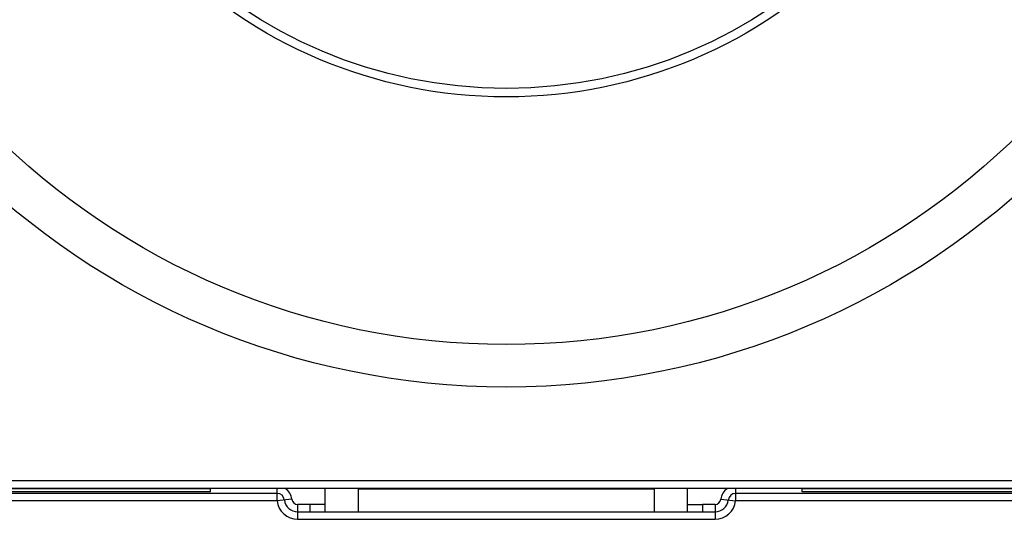
# Model space of a CAD drawing. Units: millimetres. Extents: x 0 to 841, y 0 to 594.
# Drawn here: x 388 to 455, y 200 to 234 of the extents above; entities that cross this region are included whole.
import ezdxf

# ---------------------------------------------------------------- set-up
doc = ezdxf.new("R2010")
doc.units = ezdxf.units.MM
doc.header["$LTSCALE"] = 46.255
doc.layers.get('0').update_dxf_attribs({"linetype": 'CONTINUOUS'})
doc.layers.add('A_STD', color=7, linetype='CONTINUOUS')

msp = doc.modelspace()

# ---------------------------------------------------------------- linework, layer by layer
at = {"color": 9, "linetype": 'Continuous'}
for p, q in [((349.761, 203.025), (492.439, 203.025)), ((349.761, 202.525), (492.439, 202.525)), ((405.608, 201.664), (405.608, 202.498)), ((436.592, 202.498), (436.592, 201.664)), ((405.608, 201.664), (349.2, 201.664)), ((406.602, 201.771), (405.608, 201.664)), ((435.598, 201.771), (436.592, 201.664)), ((493, 201.664), (436.592, 201.664)), ((407, 201.414), (407, 200.414)), ((435.2, 201.414), (435.2, 200.414)), ((407, 200.414), (435.2, 200.414))]:
    msp.add_line(p, q, dxfattribs=at)
at = {"color": 7, "linetype": 'Continuous'}
for p, q in [((401.1, 202.264), (366.036, 202.264)), ((401.1, 202.464), (366.1, 202.464)), ((401.1, 202.264), (401.1, 202.498)), ((411.1, 200.914), (411.1, 202.498)), ((431.1, 202.46), (411.1, 202.46)), ((431.1, 200.914), (431.1, 202.498)), ((441.1, 202.264), (441.1, 202.498)), ((476.1, 202.464), (441.1, 202.464)), ((476.165, 202.264), (441.1, 202.264)), ((405.608, 202.164), (349.2, 202.164)), ((493, 202.164), (436.592, 202.164)), ((407, 200.914), (435.2, 200.914))]:
    msp.add_line(p, q, dxfattribs=at)
at = {"color": 9, "linetype": 'Continuous'}
for radius in [52.163, 49.295, 32.565, 31.991]:
    msp.add_circle((421.1, 261.514), radius, dxfattribs=at)
for centre, radius, start, end in [((405.608, 201.664), 1, 6.15064, 56.64568), ((436.592, 201.664), 1, 123.34518, 173.84936), ((407, 201.814), 1.4, 186.15077, 270), ((407, 201.814), 0.4, 186.15064, 270), ((435.2, 201.814), 0.4, 270, 353.84936), ((435.2, 201.814), 1.4, 270, 353.84955)]:
    msp.add_arc(centre, radius, start, end, dxfattribs=at)
at = {"color": 7, "linetype": 'Continuous'}
for centre, radius, start, end in [((405.608, 201.664), 0.5, 6.15064, 90), ((407, 201.814), 0.9, 186.15064, 270), ((435.2, 201.814), 0.9, 270, 353.84936), ((436.592, 201.664), 0.5, 90, 173.84936)]:
    msp.add_arc(centre, radius, start, end, dxfattribs=at)
at = {"layer": 'A_STD', "color": 7, "linetype": 'Continuous'}
for p, q in [((408.85, 200.914), (408.85, 202.498)), ((433.35, 200.914), (433.35, 202.498)), ((408.85, 201.414), (407.85, 201.414)), ((407.85, 200.914), (407.85, 201.414)), ((433.35, 201.414), (434.35, 201.414)), ((434.35, 201.414), (434.35, 200.914))]:
    msp.add_line(p, q, dxfattribs=at)
at = {"layer": 'A_STD', "color": 9, "linetype": 'Continuous'}
for p, q in [((407.85, 201.414), (407, 201.414)), ((435.2, 201.414), (434.35, 201.414))]:
    msp.add_line(p, q, dxfattribs=at)

doc.saveas('drawing.dxf')
